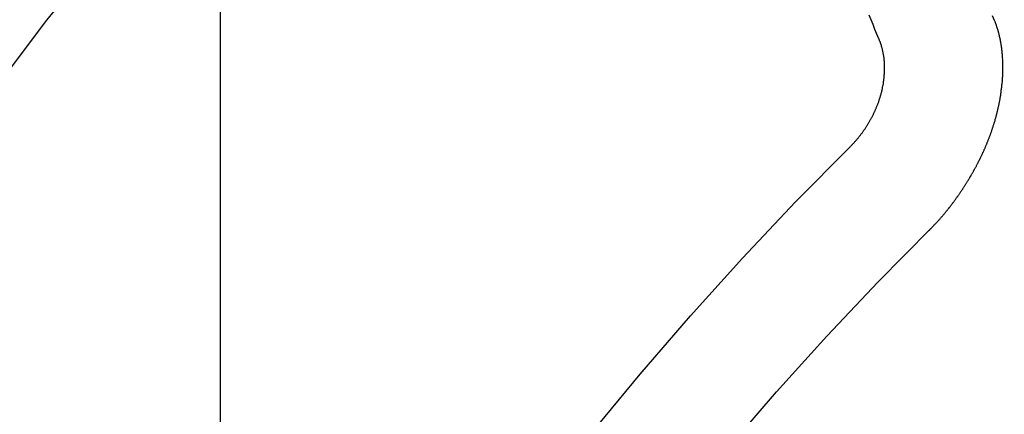
# Model space of a CAD drawing. Extents: x 55896 to 82369, y -11045 to -2175.
# Drawn here: x 72088 to 72094, y -4234 to -4231 of the extents above; entities that cross this region are included whole.
import ezdxf

# ---------------------------------------------------------------- set-up
doc = ezdxf.new("R2010")
doc.units = 0
doc.header["$LTSCALE"] = 50
doc.header["$MEASUREMENT"] = 0
doc.linetypes.add('CENTER2', pattern=[1.125, 0.75, -0.125, 0.125, -0.125])
doc.linetypes.add('HIDDEN', pattern=[0.375, 0.25, -0.125])
doc.layers.get('0').update_dxf_attribs({"linetype": 'CONTINUOUS'})
doc.layers.get('DEFPOINTS').update_dxf_attribs({"color": 146, "linetype": 'CONTINUOUS'})
for name, color, linetype in [('150-機器', 8, 'CONTINUOUS'), ('160-文字', 254, 'CONTINUOUS'), ('166-寸法B', 11, 'CONTINUOUS')]:
    doc.layers.add(name, color=color, linetype=linetype)
doc.styles.add('KH001', font='txt')
doc.dimstyles.new('KH1xx015', dxfattribs={"dimscale": 10, "dimtxt": 3.8, "dimasz": 0.8, "dimexe": 0.3, "dimexo": 1.2, "dimgap": 0.5, "dimtad": 3, "dimdec": 1, "dimdsep": 46, "dimlunit": 6, "dimtxsty": 'KH001', "dimblk": 'DOT', "dimcen": 1, "dimdle": 1, "dimclrd": 256, "dimclre": 256, "dimclrt": 256, "dimadec": 0, "dimazin": 0, "dimtfac": 1, "dimtdec": 1, "dimtix": 1, "dimtmove": 2, "dimatfit": 3, "dimldrblk": 'CLOSEDBLANK', "dimfxl": 1, "dimtolj": 1, "dimtzin": 0, "dimlwd": -1, "dimlwe": -1, "dimarcsym": 0})
doc.dimstyles.new('KH1xx030', dxfattribs={"dimscale": 30, "dimtxt": 2, "dimasz": 0.6, "dimexe": 0.3, "dimexo": 1.2, "dimgap": 0.5, "dimtad": 3, "dimdec": 1, "dimdsep": 46, "dimlunit": 6, "dimtxsty": 'KH001', "dimblk": 'DOT', "dimcen": 1, "dimdle": 1, "dimclrd": 256, "dimclre": 256, "dimclrt": 256, "dimadec": 0, "dimazin": 0, "dimtfac": 1, "dimtdec": 1, "dimtix": 1, "dimtmove": 2, "dimatfit": 3, "dimldrblk": 'CLOSEDBLANK', "dimfxl": 1, "dimtolj": 1, "dimtzin": 0, "dimlwd": -1, "dimlwe": -1, "dimarcsym": 0})

# ---------------------------------------------------------------- blocks, each defined once
blk = doc.blocks.new('F402_H')
at = {"layer": '150-機器', "color": 13, "linetype": 'CENTER2'}
blk.add_line((0, 0), (-244.018, -170.8633), dxfattribs=at)
at = {"layer": '150-機器', "color": 13, "linetype": 'HIDDEN'}
for points in [[(-224.5278, -151.4847), (-224.5165, -151.4573)], [(-223.8491, -151.5915), (-223.8379, -151.5641), (-223.8272, -151.5359), (-223.8159, -151.5085), (-223.8046, -151.4812), (-223.7934, -151.4538)], [(-224.1405, -152.7159), (-224.143, -152.7141), (-224.1462, -152.7114), (-224.1479, -152.7089), (-224.151, -152.7062), (-224.1527, -152.7038), (-224.1558, -152.7011), (-224.1575, -152.6986), (-224.16, -152.6968), (-224.1623, -152.6935), (-224.1649, -152.6916), (-224.168, -152.6889), (-224.1697, -152.6865), (-224.1728, -152.6838), (-224.1745, -152.6813), (-224.1776, -152.6786), (-224.1793, -152.6762), (-224.1824, -152.6735), (-224.1842, -152.671), (-224.1873, -152.6683), (-224.189, -152.6659), (-224.1921, -152.6632), (-224.1938, -152.6607), (-224.1969, -152.658), (-224.1986, -152.6556), (-224.2017, -152.6529), (-224.2034, -152.6504), (-224.2057, -152.6472), (-224.2083, -152.6453), (-224.2105, -152.642), (-224.2131, -152.6401), (-224.2154, -152.6369), (-224.2171, -152.6344), (-224.2202, -152.6317), (-224.2219, -152.6293), (-224.2242, -152.626), (-224.2267, -152.6241), (-224.229, -152.6209), (-224.2313, -152.6176), (-224.2338, -152.6157), (-224.2361, -152.6124), (-224.2378, -152.61), (-224.2409, -152.6073), (-224.2427, -152.6048), (-224.2449, -152.6016), (-224.2467, -152.5991), (-224.2498, -152.5964), (-224.2521, -152.5932), (-224.2538, -152.5907), (-224.2561, -152.5874), (-224.2578, -152.585), (-224.2609, -152.5823), (-224.2626, -152.5798), (-224.2649, -152.5766), (-224.2672, -152.5733), (-224.2689, -152.5709), (-224.272, -152.5682), (-224.2737, -152.5657), (-224.276, -152.5624), (-224.2783, -152.5592), (-224.28, -152.5567), (-224.2823, -152.5535), (-224.284, -152.551), (-224.2871, -152.5483), (-224.2894, -152.545), (-224.2911, -152.5426), (-224.2934, -152.5393), (-224.2951, -152.5369), (-224.2974, -152.5336), (-224.2991, -152.5312), (-224.3014, -152.5279), (-224.3037, -152.5246), (-224.3054, -152.5222), (-224.3077, -152.5189), (-224.3094, -152.5164), (-224.3117, -152.5132), (-224.314, -152.5099), (-224.3157, -152.5075), (-224.318, -152.5042), (-224.3203, -152.5009), (-224.322, -152.4985), (-224.3243, -152.4952), (-224.326, -152.4928), (-224.3283, -152.4895), (-224.3306, -152.4862), (-224.3323, -152.4838), (-224.3346, -152.4805), (-224.3363, -152.478), (-224.3386, -152.4748), (-224.3409, -152.4715), (-224.3426, -152.4691), (-224.3441, -152.4652), (-224.3458, -152.4628), (-224.3481, -152.4595), (-224.3504, -152.4562), (-224.3521, -152.4538), (-224.3544, -152.4505), (-224.3561, -152.4481), (-224.3584, -152.4448), (-224.3599, -152.441), (-224.3616, -152.4385), (-224.3639, -152.4352), (-224.3656, -152.4328), (-224.3679, -152.4295), (-224.3693, -152.4257), (-224.371, -152.4232), (-224.3733, -152.42), (-224.3751, -152.4175), (-224.3765, -152.4137), (-224.3788, -152.4104), (-224.3805, -152.4079), (-224.3828, -152.4047), (-224.3837, -152.4017), (-224.386, -152.3984), (-224.3877, -152.3959), (-224.39, -152.3927), (-224.3915, -152.3888), (-224.3932, -152.3864), (-224.3955, -152.3831), (-224.3964, -152.3801), (-224.3987, -152.3768), (-224.401, -152.3736), (-224.4019, -152.3705), (-224.4041, -152.3673), (-224.405, -152.3642), (-224.4073, -152.361), (-224.409, -152.3585), (-224.4105, -152.3547), (-224.4128, -152.3514), (-224.4137, -152.3484), (-224.416, -152.3451), (-224.4177, -152.3427), (-224.4192, -152.3388), (-224.4209, -152.3364), (-224.4224, -152.3325), (-224.4241, -152.3301), (-224.4256, -152.3262), (-224.4278, -152.323), (-224.4287, -152.32), (-224.431, -152.3167), (-224.4319, -152.3137), (-224.4342, -152.3104), (-224.4351, -152.3074), (-224.4374, -152.3041), (-224.4383, -152.3011), (-224.4406, -152.2978), (-224.4415, -152.2948), (-224.4438, -152.2915), (-224.4447, -152.2885), (-224.447, -152.2852), (-224.4479, -152.2822), (-224.4493, -152.2784), (-224.4511, -152.2759), (-224.4525, -152.2721), (-224.4542, -152.2696), (-224.4557, -152.2658), (-224.4566, -152.2628), (-224.4589, -152.2595), (-224.4598, -152.2565), (-224.4621, -152.2532), (-224.463, -152.2502), (-224.4645, -152.2463), (-224.4662, -152.2439), (-224.4676, -152.2401), (-224.4685, -152.237), (-224.47, -152.2332), (-224.4717, -152.2307), (-224.4732, -152.2269), (-224.4741, -152.2239), (-224.4764, -152.2206), (-224.4773, -152.2176), (-224.4788, -152.2137), (-224.4797, -152.2107), (-224.4814, -152.2083), (-224.4829, -152.2044), (-224.4838, -152.2014), (-224.4852, -152.1976), (-224.4869, -152.1951), (-224.4884, -152.1913), (-224.4893, -152.1883), (-224.4902, -152.1852), (-224.4917, -152.1814), (-224.4926, -152.1784), (-224.4949, -152.1751), (-224.4958, -152.1721), (-224.4967, -152.1691), (-224.4981, -152.1652), (-224.499, -152.1622), (-224.4999, -152.1592), (-224.5014, -152.1553), (-224.5031, -152.1529), (-224.5046, -152.149), (-224.5055, -152.146), (-224.5064, -152.143), (-224.5079, -152.1392), (-224.5088, -152.1361), (-224.5097, -152.1331), (-224.5111, -152.1293), (-224.512, -152.1262), (-224.5129, -152.1232), (-224.5144, -152.1194), (-224.5153, -152.1164), (-224.5162, -152.1133), (-224.5171, -152.1103), (-224.5186, -152.1065), (-224.5195, -152.1034), (-224.5204, -152.1004), (-224.5218, -152.0966), (-224.5227, -152.0936), (-224.5236, -152.0905), (-224.5245, -152.0875), (-224.526, -152.0837), (-224.5269, -152.0807), (-224.5278, -152.0776), (-224.5287, -152.0746), (-224.5302, -152.0708), (-224.5311, -152.0677), (-224.532, -152.0647), (-224.5321, -152.0611), (-224.533, -152.0581), (-224.5344, -152.0543), (-224.5353, -152.0512), (-224.5362, -152.0482), (-224.5371, -152.0452), (-224.538, -152.0422), (-224.5381, -152.0386), (-224.5396, -152.0347), (-224.5405, -152.0317), (-224.5414, -152.0287), (-224.5423, -152.0257), (-224.5424, -152.0221), (-224.5433, -152.0191), (-224.5442, -152.016), (-224.5451, -152.013), (-224.5465, -152.0092), (-224.5466, -152.0056), (-224.5475, -152.0025), (-224.5484, -151.9995), (-224.5493, -151.9965), (-224.5494, -151.9929), (-224.5503, -151.9899), (-224.5512, -151.9869), (-224.5521, -151.9838), (-224.5522, -151.9802), (-224.5531, -151.9772), (-224.554, -151.9742), (-224.5541, -151.9706), (-224.5549, -151.9676), (-224.5558, -151.9646), (-224.5559, -151.961), (-224.5568, -151.9579), (-224.5577, -151.9549), (-224.5578, -151.9513), (-224.5587, -151.9483), (-224.5596, -151.9453), (-224.5597, -151.9417), (-224.5606, -151.9387), (-224.5607, -151.9351), (-224.5616, -151.932), (-224.5625, -151.929), (-224.5626, -151.9254), (-224.5635, -151.9224), (-224.5635, -151.9188), (-224.5639, -151.9166), (-224.5648, -151.9136), (-224.5648, -151.91), (-224.5657, -151.907), (-224.5658, -151.9034), (-224.5667, -151.9003), (-224.5668, -151.8967), (-224.5671, -151.8945), (-224.5672, -151.8909), (-224.5681, -151.8879), (-224.5682, -151.8843), (-224.5691, -151.8813), (-224.5692, -151.8777), (-224.5695, -151.8755), (-224.5696, -151.8719), (-224.5705, -151.8689), (-224.5706, -151.8653), (-224.5709, -151.8631), (-224.571, -151.8595), (-224.5719, -151.8565), (-224.572, -151.8529), (-224.5723, -151.8507), (-224.5724, -151.8471), (-224.5733, -151.844), (-224.5734, -151.8404), (-224.5729, -151.8377), (-224.5738, -151.8346), (-224.5738, -151.831), (-224.5742, -151.8288), (-224.5743, -151.8252), (-224.5743, -151.8217), (-224.5747, -151.8194), (-224.5747, -151.8159), (-224.5751, -151.8136), (-224.5752, -151.81), (-224.5752, -151.8065), (-224.5756, -151.8042), (-224.5756, -151.8007), (-224.5752, -151.7979), (-224.5761, -151.7949), (-224.5761, -151.7913), (-224.5756, -151.7885), (-224.5765, -151.7855), (-224.5761, -151.7827), (-224.5761, -151.7791), (-224.5765, -151.7769), (-224.5765, -151.7733), (-224.5761, -151.7705), (-224.577, -151.7675), (-224.5765, -151.7647), (-224.5765, -151.7611), (-224.5761, -151.7583), (-224.577, -151.7553), (-224.5765, -151.7525), (-224.5766, -151.7489), (-224.5761, -151.7462), (-224.5764, -151.7439), (-224.5765, -151.7404), (-224.576, -151.7376), (-224.5761, -151.734), (-224.5764, -151.7318), (-224.5759, -151.729), (-224.576, -151.7254), (-224.5755, -151.7226), (-224.5758, -151.7204), (-224.5759, -151.7168), (-224.5754, -151.714), (-224.5749, -151.7113), (-224.575, -151.7077), (-224.5753, -151.7055), (-224.5748, -151.7027), (-224.5749, -151.6991), (-224.5744, -151.6963), (-224.5739, -151.6935), (-224.5735, -151.6908), (-224.5744, -151.6877), (-224.5739, -151.685), (-224.5734, -151.6822), (-224.5729, -151.6794), (-224.5724, -151.6766), (-224.5725, -151.673), (-224.572, -151.6702), (-224.5723, -151.668), (-224.5718, -151.6653), (-224.5713, -151.6625), (-224.5708, -151.6597), (-224.5709, -151.6561), (-224.5704, -151.6533), (-224.5699, -151.6506), (-224.5695, -151.6478), (-224.569, -151.645), (-224.5693, -151.6428), (-224.5688, -151.64), (-224.5683, -151.6372), (-224.5678, -151.6345), (-224.5673, -151.6317), (-224.5668, -151.6289), (-224.5664, -151.6261), (-224.5659, -151.6233), (-224.5654, -151.6206), (-224.5649, -151.6178), (-224.5644, -151.615), (-224.5639, -151.6122), (-224.5634, -151.6095), (-224.5629, -151.6067), (-224.5624, -151.6039), (-224.5619, -151.6011), (-224.5615, -151.5983), (-224.561, -151.5956), (-224.5605, -151.5928), (-224.56, -151.59), (-224.5603, -151.5878), (-224.5593, -151.5858), (-224.5588, -151.5831), (-224.5575, -151.5797), (-224.557, -151.5769), (-224.5565, -151.5742), (-224.556, -151.5714), (-224.5549, -151.5694), (-224.5544, -151.5666), (-224.5539, -151.5639), (-224.5535, -151.5611), (-224.5524, -151.5591), (-224.5519, -151.5563), (-224.5514, -151.5536), (-224.5509, -151.5508), (-224.5499, -151.5488), (-224.5494, -151.5461), (-224.5489, -151.5433), (-224.5478, -151.5413), (-224.5473, -151.5385), (-224.5463, -151.5366), (-224.5458, -151.5338), (-224.5453, -151.531), (-224.5434, -151.5285), (-224.5429, -151.5257), (-224.5419, -151.5237), (-224.5414, -151.521), (-224.5403, -151.519), (-224.5398, -151.5162), (-224.5388, -151.5143), (-224.5383, -151.5115), (-224.5372, -151.5095), (-224.5367, -151.5067), (-224.5348, -151.5042), (-224.5343, -151.5014), (-224.5333, -151.4995), (-224.5328, -151.4967), (-224.5317, -151.4947), (-224.5312, -151.492), (-224.5302, -151.49), (-224.5297, -151.4872), (-224.5278, -151.4847)], [(-223.682, -152.2232), (-223.6843, -152.2199), (-223.6874, -152.2172), (-223.6899, -152.2154), (-223.6922, -152.2121), (-223.6953, -152.2094), (-223.6976, -152.2061), (-223.7001, -152.2042), (-223.7032, -152.2015), (-223.7055, -152.1983), (-223.7072, -152.1958), (-223.7103, -152.1931), (-223.7126, -152.1899), (-223.7157, -152.1872), (-223.718, -152.1839), (-223.7205, -152.182), (-223.7228, -152.1788), (-223.7251, -152.1755), (-223.7282, -152.1728), (-223.7305, -152.1695), (-223.7322, -152.1671), (-223.7345, -152.1638), (-223.7376, -152.1611), (-223.7399, -152.1578), (-223.7422, -152.1546), (-223.7445, -152.1513), (-223.7468, -152.148), (-223.7485, -152.1456), (-223.7516, -152.1429), (-223.7539, -152.1396), (-223.7562, -152.1364), (-223.7585, -152.1331), (-223.7607, -152.1298), (-223.763, -152.1265), (-223.7647, -152.1241), (-223.767, -152.1208), (-223.7693, -152.1176), (-223.7716, -152.1143), (-223.7739, -152.111), (-223.7754, -152.1072), (-223.7777, -152.1039), (-223.7799, -152.1006), (-223.7817, -152.0982), (-223.784, -152.0949), (-223.7862, -152.0917), (-223.7877, -152.0878), (-223.79, -152.0846), (-223.7923, -152.0813), (-223.7938, -152.0774), (-223.7955, -152.075), (-223.7978, -152.0717), (-223.7992, -152.0679), (-223.8015, -152.0646), (-223.8038, -152.0614), (-223.8053, -152.0575), (-223.8076, -152.0542), (-223.8085, -152.0512), (-223.8108, -152.048), (-223.8122, -152.0441), (-223.8145, -152.0408), (-223.816, -152.037), (-223.8183, -152.0337), (-223.8192, -152.0307), (-223.8206, -152.0269), (-223.8229, -152.0236), (-223.8244, -152.0198), (-223.8259, -152.0159), (-223.8276, -152.0135), (-223.8291, -152.0096), (-223.8305, -152.0058), (-223.832, -152.002), (-223.8337, -151.9995), (-223.8352, -151.9957), (-223.8367, -151.9918), (-223.8381, -151.988), (-223.839, -151.985), (-223.8405, -151.9811), (-223.8428, -151.9779), (-223.8443, -151.974), (-223.8452, -151.971), (-223.8466, -151.9672), (-223.8481, -151.9633), (-223.849, -151.9603), (-223.8505, -151.9564), (-223.8519, -151.9526), (-223.8528, -151.9496), (-223.8543, -151.9457), (-223.8544, -151.9421), (-223.8559, -151.9383), (-223.8573, -151.9345), (-223.8582, -151.9314), (-223.8597, -151.9276), (-223.8606, -151.9246), (-223.8613, -151.9202), (-223.8627, -151.9163), (-223.8636, -151.9133), (-223.8643, -151.9089), (-223.8652, -151.9059), (-223.8667, -151.902), (-223.8667, -151.8984), (-223.8682, -151.8946), (-223.8691, -151.8916), (-223.8698, -151.8872), (-223.8707, -151.8841), (-223.8708, -151.8805), (-223.8722, -151.8767), (-223.8723, -151.8731), (-223.8738, -151.8693), (-223.8739, -151.8657), (-223.8748, -151.8627), (-223.8754, -151.8582), (-223.8763, -151.8552), (-223.877, -151.8508), (-223.877, -151.8472), (-223.8779, -151.8442), (-223.878, -151.8406), (-223.8787, -151.8362), (-223.8796, -151.8332), (-223.8797, -151.8296), (-223.8797, -151.826), (-223.8804, -151.8216), (-223.8813, -151.8185), (-223.8814, -151.8149), (-223.8815, -151.8113), (-223.8815, -151.8077), (-223.8816, -151.8042), (-223.8817, -151.8006), (-223.8826, -151.7975), (-223.8833, -151.7931), (-223.8833, -151.7895), (-223.8834, -151.7859), (-223.8835, -151.7823), (-223.8836, -151.7787), (-223.8837, -151.7751), (-223.8838, -151.7716), (-223.8833, -151.7688), (-223.8834, -151.7652), (-223.8834, -151.7616), (-223.8835, -151.758), (-223.8836, -151.7544), (-223.8837, -151.7508), (-223.8838, -151.7472), (-223.8833, -151.7444), (-223.8834, -151.7408), (-223.8834, -151.7372), (-223.8827, -151.7331), (-223.8822, -151.7303), (-223.8823, -151.7267), (-223.8824, -151.7231), (-223.8819, -151.7203), (-223.882, -151.7167), (-223.8807, -151.7134), (-223.8807, -151.7098), (-223.8808, -151.7062), (-223.8803, -151.7034), (-223.8796, -151.6992), (-223.8791, -151.6965), (-223.8792, -151.6929), (-223.8787, -151.6901), (-223.8774, -151.6867), (-223.8775, -151.6831), (-223.877, -151.6804), (-223.8757, -151.677), (-223.8758, -151.6734), (-223.8753, -151.6706), (-223.874, -151.6673), (-223.8735, -151.6645), (-223.8736, -151.6609), (-223.8723, -151.6576), (-223.8718, -151.6548), (-223.8705, -151.6514), (-223.87, -151.6487), (-223.8695, -151.6459), (-223.8682, -151.6425), (-223.8677, -151.6398), (-223.8664, -151.6364), (-223.8659, -151.6336), (-223.8646, -151.6303), (-223.8641, -151.6275), (-223.8636, -151.6247), (-223.8617, -151.6222), (-223.8612, -151.6194), (-223.8599, -151.6161), (-223.8594, -151.6133), (-223.8576, -151.6107), (-223.8571, -151.608), (-223.8558, -151.6046), (-223.8547, -151.6027), (-223.8534, -151.5993), (-223.8515, -151.5968), (-223.851, -151.594), (-223.8491, -151.5915)]]:
    blk.add_lwpolyline(points, dxfattribs=at)
for centre, radius, start, end in [((-243.7125, -170.6494), 31.2914, 23.88957, 46.11045), ((-237.8505, -166.5448), 20.1459, 24.69226, 45.30776), ((-237.8505, -166.5448), 19.4736, 24.69226, 45.30776)]:
    blk.add_arc(centre, radius, start, end, dxfattribs=at)
blk = doc.blocks.new('_ClosedBlank')
at = {"color": 0, "linetype": 'ByBlock', "lineweight": -2}
for p, q in [((-1, 0.16667), (0, 0)), ((-1, 0.16667), (-1, -0.16667)), ((0, 0), (-1, -0.16667))]:
    blk.add_line(p, q, dxfattribs=at)
blk = doc.blocks.new('_Dot')
at = {"color": 0, "linetype": 'ByBlock', "lineweight": -2}
blk.add_line((-0.5, 0), (-1, 0), dxfattribs=at)
at = {"color": 0, "linetype": 'ByBlock', "const_width": 0.5}
blk.add_lwpolyline([(-0.25, 0, 1), (0.25, 0, 1)], format="xyb", close=True, dxfattribs=at)
blk = doc.blocks.new('*D286')
at = {"layer": 'DEFPOINTS', "transparency": 16777216}
for p, q in [((72089.6561, -4092.0584), (72089.6561, -4335.9467)), ((72209.6561, -4147.0584), (72209.6561, -4335.9467)), ((72201.6561, -4332.9467), (72097.6561, -4332.9467))]:
    blk.add_line(p, q, dxfattribs=at)
at = {"layer": 'DEFPOINTS', "color": 0, "transparency": 16777216}
for p in [(72089.6561, -4080.0584), (72209.6561, -4135.0584), (72089.6561, -4332.9467)]:
    blk.add_point(p, dxfattribs=at)
at = {"layer": 'DEFPOINTS', "transparency": 16777216, "xscale": 8, "yscale": 8, "zscale": 8, "rotation": 180}
blk.add_blockref('_Dot', (72089.6561, -4332.9467), dxfattribs=at)
at = {"layer": 'DEFPOINTS', "transparency": 16777216, "xscale": 8, "yscale": 8, "zscale": 8}
blk.add_blockref('_Dot', (72209.6561, -4332.9467), dxfattribs=at)
at = {"layer": 'DEFPOINTS', "transparency": 16777216, "insert": (72149.6561, -4308.9467), "char_height": 38, "attachment_point": 5, "style": 'KH001'}
blk.add_mtext('\\A1;120', dxfattribs=at)
blk = doc.blocks.new('*D287')
at = {"layer": '166-寸法B', "transparency": 16777216}
for p, q in [((71985.1047, -3860.0584), (72301.8268, -3860.0584)), ((72292.8268, -4267.0584), (72292.8268, -3878.0584)), ((72015.1047, -4285.0584), (72301.8268, -4285.0584))]:
    blk.add_line(p, q, dxfattribs=at)
at = {"layer": 'DEFPOINTS', "color": 0, "transparency": 16777216}
for p in [(71949.1047, -3860.0584), (72292.8268, -3860.0584), (71979.1047, -4285.0584)]:
    blk.add_point(p, dxfattribs=at)
at = {"layer": '166-寸法B', "transparency": 16777216, "xscale": 18, "yscale": 18, "zscale": 18}
for p, rotation in [((72292.8268, -3860.0584), 90), ((72292.8268, -4285.0584), 270)]:
    blk.add_blockref('_Dot', p, dxfattribs=dict(at, rotation=rotation))
at = {"layer": '166-寸法B', "transparency": 16777216, "insert": (72247.8268, -3929.1469), "char_height": 60, "attachment_point": 5, "rotation": 90, "style": 'KH001'}
blk.add_mtext('\\A1;425', dxfattribs=at)

msp = doc.modelspace()

# ---------------------------------------------------------------- block references
at = {"layer": '150-機器', "xscale": -1}
msp.add_blockref('F402_H', (71869.6634, -4079.866), dxfattribs=at)

# ---------------------------------------------------------------- dimensions: what is measured, and where the dimension line sits
at = {"layer": '166-寸法B'}
dim = msp.add_linear_dim(base=(72292.8268, -3860.0584), p1=(71979.1047, -4285.0584), p2=(71949.1047, -3860.0584), angle=90, dimstyle='KH1xx030', override={"dimtmove": 1}, dxfattribs=at)
dim.commit()
dim.dimension.update_dxf_attribs({"geometry": '*D287', "text_midpoint": (72292.8268, -3929.1469), "dimtype": 128})
at = {"layer": 'DEFPOINTS'}
dim = msp.add_linear_dim(base=(72089.6561, -4332.9467), p1=(72209.6561, -4135.0584), p2=(72089.6561, -4080.0584), dimstyle='KH1xx015', dxfattribs=at)
dim.commit()
dim.dimension.update_dxf_attribs({"geometry": '*D286', "text_midpoint": (72149.6561, -4308.9467)})

# ---------------------------------------------------------------- leaders
at = {"layer": '160-文字', "annotation_type": 0, "has_hookline": 1, "hookline_direction": 1, "text_width": 1476.8528}
msp.add_leader([(72107.8692, -4101.2716), (71659.8202, -5654.1022), (71641.8202, -5654.1022)], dimstyle='KH1xx030', override={"dimgap": 0.5, "dimtad": 1}, dxfattribs=at)

doc.saveas('drawing.dxf')
